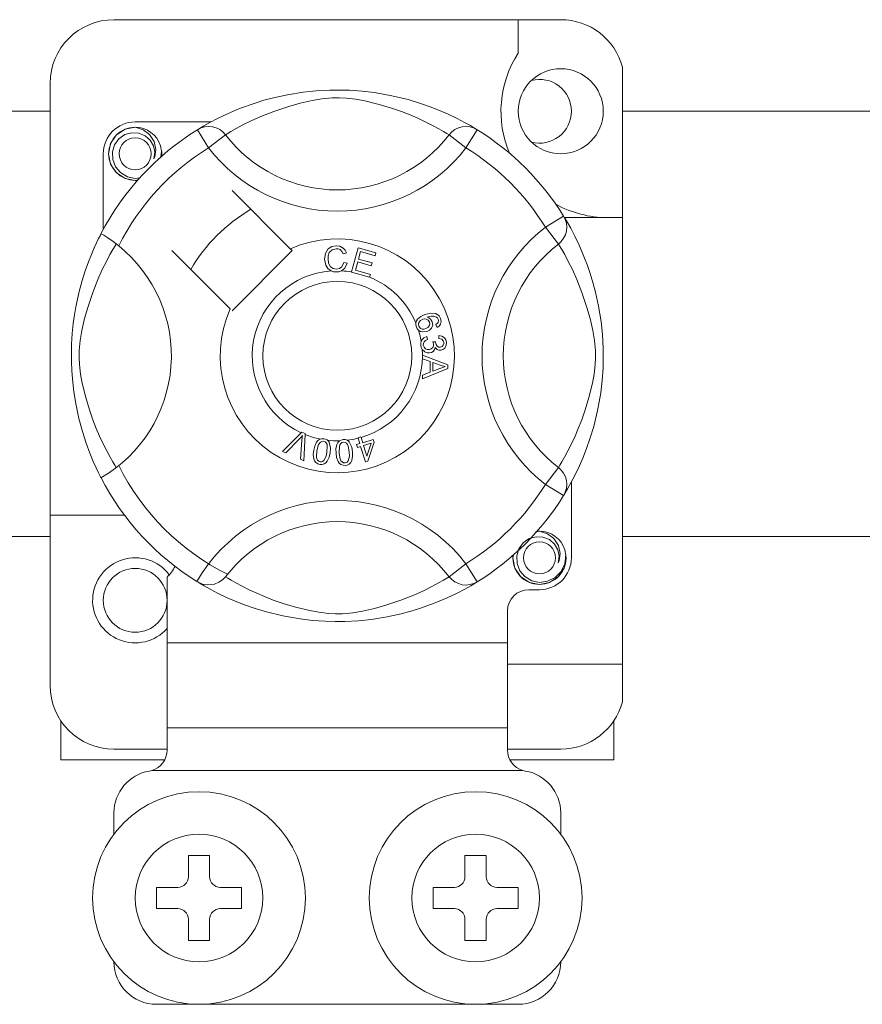
# Model space of a CAD drawing. Units: millimetres. Extents: x 1037 to 1680, y -267 to 66.
# Drawn here: x 1490 to 1497, y -233 to -226 of the extents above; entities that cross this region are included whole.
import ezdxf

# ---------------------------------------------------------------- set-up
doc = ezdxf.new("R2010")
doc.units = ezdxf.units.MM
doc.layers.add('DIBUJO_INTERIOR', color=4, linetype='Continuous')

# ---------------------------------------------------------------- blocks, each defined once
blk = doc.blocks.new('ALZADO 5T')
at = {"layer": 'DIBUJO_INTERIOR', "color": 7, "lineweight": 5}
for p, q in [((24.8454, 16.0786), (21.4828, 16.0786)), ((24.5251, 16.0786), (24.5251, 15.8259)), ((25.3097, 15.7212), (25.3097, 14.5884)), ((21.0024, 15.5982), (21.0024, 12.3467)), ((22.6845, 15.4908), (22.7896, 15.5138)), ((22.7896, 15.5138), (22.9069, 15.5325)), ((22.9069, 15.5325), (23.0037, 15.5427)), ((23.0037, 15.5427), (23.1084, 15.5484)), ((23.1084, 15.5484), (23.1812, 15.5491)), ((23.1812, 15.5491), (23.2551, 15.5471)), ((23.2551, 15.5471), (23.3503, 15.5404)), ((23.3503, 15.5404), (23.4428, 15.5296)), ((23.4428, 15.5296), (23.5752, 15.5064)), ((23.5752, 15.5064), (23.6966, 15.477)), ((22.4279, 15.4088), (22.545, 15.451)), ((22.545, 15.451), (22.612, 15.4715)), ((22.612, 15.4715), (22.6845, 15.4908)), ((22.7995, 15.426), (22.6863, 15.3883)), ((22.8834, 15.4495), (22.7995, 15.426)), ((22.9747, 15.4703), (22.8834, 15.4495)), ((23.0482, 15.4828), (22.9747, 15.4703)), ((23.124, 15.4901), (23.0482, 15.4828)), ((23.178, 15.491), (23.124, 15.4901)), ((23.2298, 15.4883), (23.178, 15.491)), ((23.3034, 15.4793), (23.2298, 15.4883)), ((23.37, 15.4669), (23.3034, 15.4793)), ((23.4777, 15.4407), (23.37, 15.4669)), ((23.5717, 15.4125), (23.4777, 15.4407)), ((23.6966, 15.477), (23.7832, 15.451)), ((23.7832, 15.451), (23.862, 15.4235)), ((23.862, 15.4235), (23.934, 15.3951)), ((18.7405, 15.3902), (21.0024, 15.3902)), ((22.2622, 15.3344), (22.3368, 15.3702)), ((22.3368, 15.3702), (22.4279, 15.4088)), ((22.5884, 15.3496), (22.5147, 15.3165)), ((22.6863, 15.3883), (22.5884, 15.3496)), ((23.6459, 15.3868), (23.5717, 15.4125)), ((23.7121, 15.3611), (23.6459, 15.3868)), ((23.7702, 15.3364), (23.7121, 15.3611)), ((23.934, 15.3951), (23.9979, 15.3672)), ((23.9979, 15.3672), (24.0658, 15.3345)), ((25.3097, 15.3902), (27.5716, 15.3902)), ((22.2137, 15.3089), (21.6429, 15.3089)), ((22.1276, 15.2599), (22.1604, 15.2793)), ((22.1604, 15.2793), (22.2041, 15.3039)), ((22.2041, 15.3039), (22.2622, 15.3344)), ((22.4529, 15.2858), (22.4023, 15.2585)), ((22.5147, 15.3165), (22.4529, 15.2858)), ((23.8213, 15.3127), (23.7702, 15.3364)), ((23.8807, 15.2829), (23.8213, 15.3127)), ((23.928, 15.2573), (23.8807, 15.2829)), ((24.0658, 15.3345), (24.1214, 15.3053)), ((24.1214, 15.3053), (24.1651, 15.2808)), ((24.1651, 15.2808), (24.1959, 15.2626)), ((21.4583, 15.1461), (21.5007, 15.2096)), ((21.5007, 15.2096), (21.5668, 15.2539)), ((21.5657, 15.2129), (21.5206, 15.1814)), ((21.6171, 15.2275), (21.5657, 15.2129)), ((21.5668, 15.2539), (21.6429, 15.2689)), ((21.6136, 15.2631), (21.6163, 15.2643)), ((21.6163, 15.2643), (21.6316, 15.2674)), ((21.6692, 15.2248), (21.6171, 15.2275)), ((21.6316, 15.2674), (21.6393, 15.2685)), ((21.6393, 15.2685), (21.6412, 15.2687)), ((21.6412, 15.2687), (21.6422, 15.2688)), ((21.6422, 15.2688), (21.6426, 15.2689)), ((21.6426, 15.2689), (21.6429, 15.2689)), ((21.6429, 15.2689), (21.6429, 15.2689)), ((21.6429, 15.2689), (21.7021, 15.2502)), ((21.6429, 15.2689), (21.6429, 15.2689)), ((21.6429, 15.2689), (21.6429, 15.2689)), ((21.6429, 15.2689), (21.6429, 15.2689)), ((21.7175, 15.2052), (21.6692, 15.2248)), ((21.7021, 15.2502), (21.7516, 15.2129)), ((21.756, 15.1715), (21.7175, 15.2052)), ((21.7516, 15.2129), (21.7856, 15.1612)), ((22.1116, 15.2501), (22.1379, 15.2632)), ((22.1116, 15.2501), (22.1958, 15.1139)), ((22.134, 15.2643), (22.1294, 15.2618)), ((22.1379, 15.2632), (22.1661, 15.2712)), ((22.1661, 15.2712), (22.1954, 15.274)), ((22.1954, 15.274), (22.2246, 15.2713)), ((22.3227, 15.2114), (22.1958, 15.1139)), ((22.2246, 15.2713), (22.2529, 15.2634)), ((22.2529, 15.2634), (22.2792, 15.2505)), ((22.2792, 15.2505), (22.3028, 15.2329)), ((22.3028, 15.2329), (22.3227, 15.2114)), ((22.3362, 15.2197), (22.3227, 15.2114)), ((22.3639, 15.2364), (22.3362, 15.2197)), ((22.4023, 15.2585), (22.3639, 15.2364)), ((23.9634, 15.2369), (23.928, 15.2573)), ((23.988, 15.2221), (23.9634, 15.2369)), ((24.0054, 15.2114), (23.988, 15.2221)), ((24.0254, 15.2329), (24.0054, 15.2114)), ((24.0054, 15.2114), (24.1323, 15.1139)), ((24.0489, 15.2505), (24.0254, 15.2329)), ((24.0753, 15.2634), (24.0489, 15.2505)), ((24.1035, 15.2713), (24.0753, 15.2634)), ((24.1328, 15.274), (24.1035, 15.2713)), ((24.2165, 15.2501), (24.1323, 15.1139)), ((24.162, 15.2712), (24.1328, 15.274)), ((24.1902, 15.2632), (24.162, 15.2712)), ((24.2165, 15.2501), (24.1902, 15.2632)), ((24.1959, 15.2626), (24.2165, 15.2501)), ((24.2165, 15.2501), (24.2165, 15.2501)), ((21.4427, 15.0688), (21.4583, 15.1461)), ((21.4884, 15.1368), (21.472, 15.0834)), ((21.5206, 15.1814), (21.4884, 15.1368)), ((21.7806, 15.1288), (21.756, 15.1715)), ((21.79, 15.0804), (21.7806, 15.1288)), ((21.7856, 15.1612), (21.7988, 15.1005)), ((21.8404, 15.0877), (21.8338, 15.1288)), ((21.4027, 15.0688), (21.4027, 14.4983)), ((21.4583, 14.9914), (21.4427, 15.0688)), ((21.472, 15.0834), (21.474, 15.0256)), ((21.7827, 15.0316), (21.79, 15.0804)), ((21.7988, 15.1005), (21.79, 15.0485)), ((21.8355, 15.0446), (21.8404, 15.0877)), ((21.8431, 15.0688), (21.8388, 15.0475)), ((21.8431, 15.0688), (21.8388, 15.0475)), ((21.84, 15.084), (21.8431, 15.0688)), ((21.84, 15.084), (21.8431, 15.0688)), ((21.5007, 14.9279), (21.4583, 14.9914)), ((21.474, 15.0256), (21.495, 14.9717)), ((21.79, 15.0485), (21.7827, 15.0316)), ((21.495, 14.9717), (21.5325, 14.9272)), ((21.5668, 14.8836), (21.5007, 14.9279)), ((21.5325, 14.9272), (21.5845, 14.896)), ((21.6429, 14.8686), (21.5668, 14.8836)), ((21.5845, 14.896), (21.644, 14.8838)), ((21.6641, 14.8728), (21.6429, 14.8686)), ((21.644, 14.8838), (21.6777, 14.8881)), ((22.8104, 14.3541), (22.3715, 14.7931)), ((24.8666, 14.6), (24.7304, 14.5158)), ((24.8666, 14.6), (24.8796, 14.5738)), ((24.8724, 14.5884), (25.3097, 14.5884)), ((24.8764, 14.584), (24.8958, 14.5513)), ((24.8808, 14.5777), (24.8783, 14.5823)), ((24.8796, 14.5738), (24.8877, 14.5455)), ((24.8877, 14.5455), (24.8905, 14.5163)), ((24.8958, 14.5513), (24.9204, 14.5076)), ((25.3097, 11.2258), (25.3097, 14.5884)), ((21.3782, 14.4514), (21.3854, 14.4655)), ((21.3894, 14.4646), (21.3854, 14.4655)), ((21.3854, 14.4655), (21.3854, 14.4655)), ((21.407, 14.4549), (21.3894, 14.4646)), ((24.8278, 14.389), (24.7304, 14.5158)), ((24.8799, 14.4588), (24.8669, 14.4324)), ((24.8878, 14.4871), (24.8799, 14.4588)), ((24.8905, 14.5163), (24.8878, 14.4871)), ((24.9204, 14.5076), (24.9509, 14.4494)), ((21.3346, 14.3594), (21.3526, 14.3989)), ((21.3526, 14.3989), (21.3674, 14.4297)), ((21.3674, 14.4297), (21.3782, 14.4514)), ((21.437, 14.4354), (21.407, 14.4549)), ((21.4761, 14.4076), (21.437, 14.4354)), ((21.5188, 14.3746), (21.4761, 14.4076)), ((21.4919, 14.3755), (21.5003, 14.389)), ((24.8494, 14.4089), (24.8278, 14.389)), ((24.8362, 14.3755), (24.8278, 14.389)), ((24.8669, 14.4324), (24.8494, 14.4089)), ((24.9509, 14.4494), (24.9867, 14.3748)), ((21.2913, 14.2539), (21.3139, 14.3112)), ((21.3139, 14.3112), (21.3346, 14.3594)), ((21.4532, 14.3094), (21.4753, 14.3478)), ((21.4753, 14.3478), (21.4919, 14.3755)), ((21.9186, 14.3402), (22.3575, 13.9012)), ((22.3715, 13.8873), (22.8244, 14.3402)), ((22.8244, 14.3402), (22.8104, 14.3541)), ((23.0684, 14.2763), (23.0739, 14.3175)), ((23.0739, 14.3175), (23.0958, 14.3526)), ((23.0958, 14.3526), (23.1236, 14.3696)), ((23.1039, 14.3248), (23.0963, 14.3015)), ((23.1256, 14.3467), (23.1039, 14.3248)), ((23.1236, 14.3696), (23.1557, 14.3758)), ((23.1557, 14.3542), (23.1256, 14.3467)), ((23.1557, 14.3758), (23.1837, 14.3724)), ((23.1711, 14.3529), (23.1557, 14.3542)), ((23.1853, 14.3472), (23.1711, 14.3529)), ((23.1837, 14.3724), (23.2085, 14.3592)), ((23.1992, 14.3335), (23.1853, 14.3472)), ((23.2077, 14.3159), (23.1992, 14.3335)), ((23.2324, 14.3224), (23.2077, 14.3159)), ((23.2085, 14.3592), (23.2231, 14.3425)), ((23.2231, 14.3425), (23.2324, 14.3224)), ((23.2706, 14.1792), (23.3211, 14.3601)), ((23.3211, 14.3601), (23.4537, 14.3231)), ((23.3393, 14.3317), (23.3236, 14.2755)), ((23.4476, 14.3014), (23.3393, 14.3317)), ((23.4537, 14.3231), (23.4476, 14.3014)), ((24.8529, 14.3478), (24.8362, 14.3755)), ((24.8749, 14.3094), (24.8529, 14.3478)), ((24.9867, 14.3748), (25.0253, 14.2837)), ((21.2677, 14.1879), (21.2913, 14.2539)), ((21.3952, 14.197), (21.4259, 14.2588)), ((21.4259, 14.2588), (21.4532, 14.3094)), ((23.0779, 14.2302), (23.0684, 14.2763)), ((23.0963, 14.3015), (23.0944, 14.2771)), ((23.0944, 14.2771), (23.0989, 14.2459)), ((23.0989, 14.2459), (23.1133, 14.2181)), ((23.1982, 14.2182), (23.2125, 14.2504)), ((23.2125, 14.2504), (23.2378, 14.2447)), ((23.2378, 14.2447), (23.2212, 14.2075)), ((23.3176, 14.254), (23.3002, 14.1915)), ((23.4191, 14.2257), (23.3176, 14.254)), ((23.3236, 14.2755), (23.4251, 14.2472)), ((23.4251, 14.2472), (23.4191, 14.2257)), ((24.9022, 14.2588), (24.8749, 14.3094)), ((24.9329, 14.197), (24.9022, 14.2588)), ((25.0253, 14.2837), (25.0465, 14.2277)), ((21.2444, 14.1142), (21.2677, 14.1879)), ((21.362, 14.1232), (21.3952, 14.197)), ((23.0932, 14.2044), (23.0779, 14.2302)), ((23.117, 14.1864), (23.0932, 14.2044)), ((23.1133, 14.2181), (23.1338, 14.2045)), ((23.1348, 14.1807), (23.117, 14.1864)), ((23.1338, 14.2045), (23.1581, 14.2004)), ((23.1607, 14.1788), (23.1348, 14.1807)), ((23.1581, 14.2004), (23.1801, 14.205)), ((23.1766, 14.1806), (23.1607, 14.1788)), ((23.1965, 14.1873), (23.1766, 14.1806)), ((23.1801, 14.205), (23.1982, 14.2182)), ((23.2212, 14.2075), (23.1965, 14.1873)), ((23.2699, 14.1767), (23.2706, 14.1792)), ((23.4067, 14.1385), (23.2699, 14.1767)), ((23.3002, 14.1915), (23.4127, 14.1601)), ((24.9661, 14.1232), (24.9329, 14.197)), ((25.0465, 14.2277), (25.0675, 14.1666)), ((25.0675, 14.1666), (25.088, 14.0997)), ((21.222, 14.0319), (21.2444, 14.1142)), ((21.3234, 14.0253), (21.362, 14.1232)), ((23.4072, 14.1402), (23.4067, 14.1385)), ((23.4127, 14.1601), (23.4072, 14.1402)), ((25.0048, 14.0253), (24.9661, 14.1232)), ((25.088, 14.0997), (25.1073, 14.0271)), ((21.197, 13.9173), (21.222, 14.0319)), ((21.2856, 13.9122), (21.3234, 14.0253)), ((25.0425, 13.9122), (25.0048, 14.0253)), ((25.1073, 14.0271), (25.1303, 13.9221)), ((21.1864, 13.8556), (21.197, 13.9173)), ((21.2622, 13.8282), (21.2856, 13.9122)), ((23.8226, 13.8574), (23.8682, 13.869)), ((23.8682, 13.869), (23.9048, 13.866)), ((23.9048, 13.866), (23.9298, 13.8493)), ((25.0659, 13.8282), (25.0425, 13.9122)), ((25.1303, 13.9221), (25.149, 13.8048)), ((21.1773, 13.7902), (21.1864, 13.8556)), ((21.2413, 13.737), (21.2622, 13.8282)), ((23.7551, 13.7804), (23.7553, 13.794)), ((23.7553, 13.794), (23.7555, 13.7954)), ((23.7555, 13.7954), (23.7601, 13.8107)), ((23.7601, 13.8107), (23.7685, 13.8242)), ((23.7685, 13.8242), (23.7935, 13.8441)), ((23.7785, 13.7993), (23.7748, 13.7852)), ((23.7902, 13.8136), (23.7785, 13.7993)), ((23.8063, 13.8229), (23.7902, 13.8136)), ((23.7935, 13.8441), (23.8226, 13.8574)), ((23.8196, 13.8259), (23.8063, 13.8229)), ((23.8332, 13.8246), (23.8196, 13.8259)), ((23.8484, 13.8161), (23.8332, 13.8246)), ((23.8706, 13.8471), (23.8391, 13.8388)), ((23.8391, 13.8388), (23.8535, 13.8336)), ((23.8579, 13.8016), (23.8484, 13.8161)), ((23.8535, 13.8336), (23.8658, 13.8244)), ((23.8602, 13.788), (23.8579, 13.8016)), ((23.8658, 13.8244), (23.8788, 13.8043)), ((23.8913, 13.8469), (23.8706, 13.8471)), ((23.8788, 13.8043), (23.8818, 13.7787)), ((23.9106, 13.8396), (23.8913, 13.8469)), ((23.9174, 13.8335), (23.9106, 13.8396)), ((23.9159, 13.7905), (23.9219, 13.7981)), ((23.9232, 13.8234), (23.9174, 13.8335)), ((23.9219, 13.7981), (23.9253, 13.8121)), ((23.9253, 13.8121), (23.9232, 13.8234)), ((23.9298, 13.8493), (23.9416, 13.8287)), ((23.9457, 13.807), (23.9406, 13.7856)), ((23.9416, 13.8287), (23.9457, 13.807)), ((25.0868, 13.737), (25.0659, 13.8282)), ((25.149, 13.8048), (25.1592, 13.708)), ((21.1695, 13.7148), (21.1773, 13.7902)), ((21.2289, 13.6635), (21.2413, 13.737)), ((23.759, 13.7638), (23.7551, 13.7804)), ((23.7658, 13.7504), (23.759, 13.7638)), ((23.775, 13.7398), (23.7658, 13.7504)), ((23.7748, 13.7852), (23.7769, 13.7708)), ((23.7877, 13.7314), (23.775, 13.7398)), ((23.7769, 13.7708), (23.7872, 13.7565)), ((23.7872, 13.7565), (23.8033, 13.7492)), ((23.8022, 13.7269), (23.7877, 13.7314)), ((23.8404, 13.7305), (23.8022, 13.7269)), ((23.8033, 13.7492), (23.8173, 13.7488)), ((23.8173, 13.7488), (23.8309, 13.7523)), ((23.8309, 13.7523), (23.8463, 13.7608)), ((23.8584, 13.7399), (23.8404, 13.7305)), ((23.8463, 13.7608), (23.8571, 13.7745)), ((23.8571, 13.7745), (23.8602, 13.788)), ((23.8726, 13.7546), (23.8584, 13.7399)), ((23.8818, 13.7787), (23.8726, 13.7546)), ((23.9062, 13.783), (23.9159, 13.7905)), ((23.9159, 13.7618), (23.9062, 13.783)), ((23.9302, 13.7717), (23.9159, 13.7618)), ((23.9406, 13.7856), (23.9302, 13.7717)), ((25.0993, 13.6635), (25.0868, 13.737)), ((21.1645, 13.6362), (21.1695, 13.7148)), ((21.2216, 13.5877), (21.2289, 13.6635)), ((23.7916, 13.6435), (23.7951, 13.6574)), ((23.7917, 13.6264), (23.7916, 13.6435)), ((23.7951, 13.6574), (23.8031, 13.6714)), ((23.8031, 13.6714), (23.8146, 13.6826)), ((23.8167, 13.6527), (23.8115, 13.6412)), ((23.8146, 13.6826), (23.8378, 13.6926)), ((23.8288, 13.6634), (23.8167, 13.6527)), ((23.8436, 13.6699), (23.8288, 13.6634)), ((23.8378, 13.6926), (23.8436, 13.6699)), ((23.8827, 13.6516), (23.9033, 13.6515)), ((23.8851, 13.6447), (23.8827, 13.6516)), ((23.8871, 13.6356), (23.8851, 13.6447)), ((23.9033, 13.6515), (23.9033, 13.6493)), ((23.9033, 13.6493), (23.9035, 13.6477)), ((23.9035, 13.6477), (23.9077, 13.6325)), ((23.9274, 13.6773), (23.9288, 13.701)), ((23.95, 13.6717), (23.9274, 13.6773)), ((23.9288, 13.701), (23.9513, 13.6961)), ((23.9607, 13.6613), (23.95, 13.6717)), ((23.9513, 13.6961), (23.9702, 13.6829)), ((23.9654, 13.6472), (23.9607, 13.6613)), ((23.9652, 13.6367), (23.9654, 13.6472)), ((23.9702, 13.6829), (23.9799, 13.6676)), ((23.9799, 13.6676), (23.9844, 13.65)), ((23.9844, 13.65), (23.983, 13.627)), ((25.1066, 13.5877), (25.0993, 13.6635)), ((25.1592, 13.708), (25.1648, 13.6032)), ((21.1626, 13.5684), (21.1645, 13.6362)), ((21.2207, 13.5336), (21.2216, 13.5877)), ((23.7956, 13.6093), (23.7917, 13.6264)), ((23.8028, 13.5954), (23.7956, 13.6093)), ((23.8235, 13.5765), (23.8028, 13.5954)), ((23.8115, 13.6412), (23.8109, 13.6286)), ((23.8109, 13.6286), (23.8164, 13.6122)), ((23.8164, 13.6122), (23.8286, 13.6)), ((23.8403, 13.5703), (23.8235, 13.5765)), ((23.8286, 13.6), (23.8412, 13.5948)), ((23.8582, 13.5698), (23.8403, 13.5703)), ((23.8412, 13.5948), (23.8548, 13.5943)), ((23.8548, 13.5943), (23.8703, 13.5993)), ((23.8719, 13.5729), (23.8582, 13.5698)), ((23.8703, 13.5993), (23.882, 13.6108)), ((23.8842, 13.5797), (23.8719, 13.5729)), ((23.882, 13.6108), (23.8868, 13.6227)), ((23.8956, 13.5934), (23.8842, 13.5797)), ((23.8868, 13.6227), (23.8871, 13.6356)), ((23.9005, 13.6105), (23.8956, 13.5934)), ((23.9153, 13.5949), (23.9005, 13.6105)), ((23.9077, 13.6325), (23.9165, 13.6196)), ((23.9281, 13.5897), (23.9153, 13.5949)), ((23.9165, 13.6196), (23.9272, 13.6136)), ((23.9272, 13.6136), (23.9395, 13.6129)), ((23.9418, 13.589), (23.9281, 13.5897)), ((23.9395, 13.6129), (23.9522, 13.6172)), ((23.9591, 13.5946), (23.9418, 13.589)), ((23.9522, 13.6172), (23.9615, 13.6268)), ((23.973, 13.6062), (23.9591, 13.5946)), ((23.9615, 13.6268), (23.9652, 13.6367)), ((23.983, 13.627), (23.973, 13.6062)), ((25.1075, 13.5336), (25.1066, 13.5877)), ((25.1648, 13.6032), (25.1655, 13.5305)), ((21.163, 13.5022), (21.1626, 13.5684)), ((21.1656, 13.4363), (21.163, 13.5022)), ((21.2233, 13.4819), (21.2207, 13.5336)), ((23.8045, 13.552), (23.9951, 13.4792)), ((23.8045, 13.5515), (23.8045, 13.552)), ((23.8046, 13.5456), (23.8045, 13.5515)), ((23.8046, 13.5252), (23.8046, 13.5456)), ((23.8623, 13.5044), (23.8046, 13.5252)), ((23.8625, 13.4248), (23.8623, 13.5044)), ((23.8828, 13.4972), (23.883, 13.4326)), ((23.9387, 13.4763), (23.8828, 13.4972)), ((25.1048, 13.4819), (25.1075, 13.5336)), ((25.1655, 13.5305), (25.1635, 13.4566)), ((21.17, 13.3748), (21.1656, 13.4363)), ((21.2324, 13.4083), (21.2233, 13.4819)), ((23.8048, 13.4024), (23.8625, 13.4248)), ((23.9952, 13.452), (23.8049, 13.3738)), ((23.883, 13.4326), (23.9356, 13.4526)), ((23.9356, 13.4526), (23.9576, 13.4605)), ((23.9546, 13.4712), (23.9387, 13.4763)), ((23.9751, 13.4661), (23.9546, 13.4712)), ((23.9576, 13.4605), (23.9751, 13.4661)), ((23.9951, 13.4792), (23.9952, 13.452)), ((25.0958, 13.4083), (25.1048, 13.4819)), ((25.1635, 13.4566), (25.1569, 13.3614)), ((21.181, 13.276), (21.17, 13.3748)), ((21.2447, 13.3417), (21.2324, 13.4083)), ((23.8049, 13.3738), (23.8048, 13.4024)), ((25.0834, 13.3417), (25.0958, 13.4083)), ((25.1569, 13.3614), (25.1461, 13.2688)), ((21.1952, 13.1874), (21.181, 13.276)), ((21.2709, 13.234), (21.2447, 13.3417)), ((25.0572, 13.234), (25.0834, 13.3417)), ((21.2991, 13.14), (21.2709, 13.234)), ((25.029, 13.14), (25.0572, 13.234)), ((25.1354, 13.2011), (25.1229, 13.1365)), ((25.1461, 13.2688), (25.1354, 13.2011)), ((21.219, 13.0755), (21.1952, 13.1874)), ((21.3249, 13.0658), (21.2991, 13.14)), ((25.0033, 13.0658), (25.029, 13.14)), ((25.1229, 13.1365), (25.0935, 13.0151)), ((21.2452, 12.9782), (21.219, 13.0755)), ((21.3505, 12.9996), (21.3249, 13.0658)), ((24.9776, 12.9996), (25.0033, 13.0658)), ((21.2742, 12.8885), (21.2452, 12.9782)), ((21.3753, 12.9415), (21.3505, 12.9996)), ((24.9528, 12.9415), (24.9776, 12.9996)), ((25.0935, 13.0151), (25.0675, 12.9285)), ((21.3989, 12.8904), (21.3753, 12.9415)), ((22.7525, 12.8273), (22.893, 12.9673)), ((22.8789, 12.923), (22.7761, 12.8169)), ((22.8888, 12.9335), (22.8789, 12.923)), ((22.8872, 12.7681), (22.8975, 12.9148)), ((22.9009, 12.9474), (22.8888, 12.9335)), ((22.893, 12.9673), (22.8975, 12.9718)), ((22.8975, 12.9718), (22.9212, 12.9614)), ((22.8975, 12.9148), (22.8991, 12.9331)), ((22.8991, 12.9331), (22.9009, 12.9474)), ((22.9209, 12.955), (22.9122, 12.7571)), ((22.9212, 12.9614), (22.9209, 12.955)), ((23.0075, 12.8978), (23.0181, 12.9101)), ((23.0181, 12.9101), (23.0317, 12.9192)), ((23.0317, 12.9192), (23.0344, 12.9204)), ((23.0344, 12.9204), (23.0472, 12.9233)), ((23.0486, 12.9032), (23.0377, 12.898)), ((23.0472, 12.9233), (23.0612, 12.9231)), ((23.0606, 12.9037), (23.0486, 12.9032)), ((23.0719, 12.8994), (23.0606, 12.9037)), ((23.0612, 12.9231), (23.0637, 12.9227)), ((23.0637, 12.9227), (23.0757, 12.9196)), ((23.0757, 12.9196), (23.0865, 12.9144)), ((23.0865, 12.9144), (23.0908, 12.9113)), ((23.0908, 12.9113), (23.0986, 12.9034)), ((23.0986, 12.9034), (23.1034, 12.8961)), ((23.168, 12.8938), (23.1791, 12.9057)), ((23.1791, 12.9057), (23.1815, 12.9073)), ((23.1815, 12.9073), (23.1933, 12.9132)), ((23.1933, 12.9132), (23.2071, 12.9161)), ((23.2071, 12.9161), (23.2095, 12.9163)), ((23.2095, 12.9163), (23.2219, 12.9161)), ((23.2219, 12.9161), (23.2335, 12.9135)), ((23.2335, 12.9135), (23.2384, 12.9114)), ((23.2384, 12.9114), (23.2478, 12.9056)), ((23.2478, 12.9056), (23.2542, 12.8996)), ((23.3194, 12.9296), (23.3417, 12.9365)), ((23.3204, 12.9265), (23.3194, 12.9296)), ((23.333, 12.8861), (23.3204, 12.9265)), ((23.3417, 12.9365), (23.3429, 12.9326)), ((23.3429, 12.9326), (23.3553, 12.893)), ((23.3553, 12.893), (23.4341, 12.9176)), ((23.4341, 12.9176), (23.4404, 12.8972)), ((24.9292, 12.8904), (24.9528, 12.9415)), ((25.0675, 12.9285), (25.04, 12.8497)), ((21.3022, 12.8131), (21.2742, 12.8885)), ((21.4287, 12.831), (21.3989, 12.8904)), ((21.4544, 12.7837), (21.4287, 12.831)), ((22.9833, 12.8038), (22.9866, 12.8363)), ((22.9866, 12.8363), (22.9938, 12.8682)), ((22.9938, 12.8682), (23.0075, 12.8978)), ((23.0104, 12.8325), (23.0074, 12.7841)), ((23.0228, 12.8792), (23.0104, 12.8325)), ((23.0377, 12.898), (23.0228, 12.8792)), ((23.0806, 12.8911), (23.0719, 12.8994)), ((23.0864, 12.8805), (23.0806, 12.8911)), ((23.0858, 12.8203), (23.0888, 12.8686)), ((23.0888, 12.8686), (23.0864, 12.8805)), ((23.1034, 12.8961), (23.1128, 12.852)), ((23.1128, 12.852), (23.1097, 12.8164)), ((23.154, 12.8475), (23.1605, 12.8793)), ((23.1542, 12.8148), (23.154, 12.8475)), ((23.1605, 12.8793), (23.168, 12.8938)), ((23.1796, 12.8648), (23.1783, 12.8165)), ((23.1831, 12.8764), (23.1796, 12.8648)), ((23.1898, 12.8865), (23.1831, 12.8764)), ((23.1992, 12.894), (23.1898, 12.8865)), ((23.2109, 12.8971), (23.1992, 12.894)), ((23.2228, 12.8956), (23.2109, 12.8971)), ((23.2332, 12.8895), (23.2228, 12.8956)), ((23.2412, 12.8804), (23.2332, 12.8895)), ((23.2463, 12.8695), (23.2412, 12.8804)), ((23.2544, 12.8218), (23.2463, 12.8695)), ((23.2542, 12.8996), (23.2733, 12.8589)), ((23.2733, 12.8589), (23.2784, 12.8235)), ((23.3084, 12.8785), (23.333, 12.8861)), ((23.3148, 12.858), (23.3084, 12.8785)), ((23.3394, 12.8657), (23.3148, 12.858)), ((23.3761, 12.748), (23.3394, 12.8657)), ((23.4185, 12.8904), (23.3617, 12.8726)), ((23.3617, 12.8726), (23.3871, 12.7907)), ((23.3871, 12.7907), (23.4185, 12.8904)), ((23.4404, 12.8972), (23.3943, 12.7536)), ((24.8738, 12.7837), (24.8994, 12.831)), ((24.8994, 12.831), (24.9292, 12.8904)), ((25.04, 12.8497), (25.0116, 12.7777)), ((21.3274, 12.7522), (21.3022, 12.8131)), ((21.4747, 12.7483), (21.4544, 12.7837)), ((22.7761, 12.8169), (22.7525, 12.8273)), ((22.9122, 12.7571), (22.8872, 12.7681)), ((22.9871, 12.7715), (22.9833, 12.8038)), ((22.9932, 12.7563), (22.9871, 12.7715)), ((23.0032, 12.7435), (22.9932, 12.7563)), ((23.0074, 12.7841), (23.0099, 12.7722)), ((23.0099, 12.7722), (23.0157, 12.7616)), ((23.0157, 12.7616), (23.0246, 12.7533)), ((23.0526, 12.7509), (23.0636, 12.7585)), ((23.0636, 12.7585), (23.0797, 12.7917)), ((23.0888, 12.7549), (23.0781, 12.7425)), ((23.0797, 12.7917), (23.0858, 12.8203)), ((23.1024, 12.7845), (23.0888, 12.7549)), ((23.1097, 12.8164), (23.1024, 12.7845)), ((23.1584, 12.7824), (23.1542, 12.8148)), ((23.1695, 12.7518), (23.1584, 12.7824)), ((23.1783, 12.8165), (23.1863, 12.7687)), ((23.1863, 12.7687), (23.1914, 12.7577)), ((23.1914, 12.7577), (23.1995, 12.7487)), ((23.2379, 12.7468), (23.2468, 12.7567)), ((23.2468, 12.7567), (23.255, 12.7926)), ((23.255, 12.7926), (23.2544, 12.8218)), ((23.2721, 12.759), (23.2646, 12.7445)), ((23.2787, 12.7909), (23.2721, 12.759)), ((23.2784, 12.8235), (23.2787, 12.7909)), ((23.3943, 12.7536), (23.3761, 12.748)), ((24.8534, 12.7483), (24.8738, 12.7837)), ((25.0116, 12.7777), (24.9837, 12.7138)), ((21.349, 12.7039), (21.3274, 12.7522)), ((21.3669, 12.6664), (21.349, 12.7039)), ((21.4896, 12.7236), (21.4747, 12.7483)), ((21.5003, 12.7062), (21.4896, 12.7236)), ((23.0168, 12.7346), (23.0032, 12.7435)), ((23.0325, 12.73), (23.0168, 12.7346)), ((23.0246, 12.7533), (23.0359, 12.7491)), ((23.0488, 12.7293), (23.0325, 12.73)), ((23.0359, 12.7491), (23.0444, 12.7488)), ((23.0444, 12.7488), (23.0526, 12.7509)), ((23.0646, 12.7335), (23.0488, 12.7293)), ((23.0781, 12.7425), (23.0646, 12.7335)), ((23.1788, 12.7385), (23.1695, 12.7518)), ((23.1915, 12.7283), (23.1788, 12.7385)), ((23.2068, 12.7227), (23.1915, 12.7283)), ((23.1995, 12.7487), (23.21, 12.7427)), ((23.2231, 12.7219), (23.2068, 12.7227)), ((23.21, 12.7427), (23.222, 12.7413)), ((23.222, 12.7413), (23.2379, 12.7468)), ((23.2391, 12.7249), (23.2231, 12.7219)), ((23.2535, 12.7326), (23.2391, 12.7249)), ((23.2646, 12.7445), (23.2535, 12.7326)), ((24.8278, 12.7062), (24.7304, 12.5793)), ((24.8278, 12.7062), (24.8386, 12.7236)), ((24.8494, 12.6863), (24.8278, 12.7062)), ((24.8386, 12.7236), (24.8534, 12.7483)), ((24.8669, 12.6627), (24.8494, 12.6863)), ((24.9837, 12.7138), (24.951, 12.6459)), ((21.3793, 12.6417), (21.3669, 12.6664)), ((21.3855, 12.6296), (21.3793, 12.6417)), ((21.3855, 12.6294), (21.3855, 12.6296)), ((24.8799, 12.6364), (24.8669, 12.6627)), ((24.8878, 12.6081), (24.8799, 12.6364)), ((24.8905, 12.5789), (24.8878, 12.6081)), ((24.951, 12.6459), (24.9218, 12.5903)), ((24.8666, 12.4952), (24.7304, 12.5793)), ((24.8973, 12.5465), (24.8791, 12.5157)), ((24.8796, 12.5214), (24.8877, 12.5496)), ((24.8877, 12.5496), (24.8905, 12.5789)), ((24.9218, 12.5903), (24.8973, 12.5465)), ((24.9254, 12.0264), (24.9254, 12.5971)), ((24.8666, 12.4952), (24.8796, 12.5214)), ((24.8703, 12.5013), (24.8666, 12.4952)), ((24.8791, 12.5157), (24.8711, 12.5025)), ((21.0024, 11.0657), (21.0024, 12.3467)), ((21.5628, 12.3467), (21.0024, 12.3467)), ((21.0024, 12.1857), (18.7405, 12.1857)), ((24.608, 12.1706), (24.5629, 12.1391)), ((24.6595, 12.1851), (24.608, 12.1706)), ((24.656, 12.2208), (24.6587, 12.222)), ((24.6587, 12.222), (24.6739, 12.2251)), ((24.7116, 12.1825), (24.6595, 12.1851)), ((24.6641, 12.2224), (24.6852, 12.2266)), ((24.6739, 12.2251), (24.6816, 12.2262)), ((24.6816, 12.2262), (24.6835, 12.2264)), ((24.6835, 12.2264), (24.6845, 12.2265)), ((24.6845, 12.2265), (24.685, 12.2266)), ((24.685, 12.2266), (24.6852, 12.2266)), ((24.6852, 12.2266), (24.7445, 12.2079)), ((24.6852, 12.2266), (24.6852, 12.2266)), ((24.6852, 12.2266), (24.6852, 12.2266)), ((24.6852, 12.2266), (24.6852, 12.2266)), ((24.6852, 12.2266), (24.6852, 12.2266)), ((24.7599, 12.1629), (24.7116, 12.1825)), ((24.7445, 12.2079), (24.7939, 12.1706)), ((24.7983, 12.1291), (24.7599, 12.1629)), ((24.7939, 12.1706), (24.8279, 12.1188)), ((27.5716, 12.1857), (25.3097, 12.1857)), ((24.5307, 12.0945), (24.5144, 12.0411)), ((24.5629, 12.1391), (24.5307, 12.0945)), ((24.823, 12.0865), (24.7983, 12.1291)), ((24.8323, 12.038), (24.823, 12.0865)), ((24.8279, 12.1188), (24.8411, 12.0581)), ((24.8828, 12.0454), (24.8762, 12.0865)), ((24.4851, 12.0264), (24.4894, 12.0477)), ((24.4851, 12.0264), (24.4894, 12.0477)), ((24.5006, 11.9491), (24.4851, 12.0264)), ((24.5006, 11.9491), (24.4851, 12.0264)), ((24.5144, 12.0411), (24.5163, 11.9833)), ((24.8251, 11.9893), (24.8323, 12.038)), ((24.8411, 12.0581), (24.8323, 12.0061)), ((24.8854, 12.0264), (24.8699, 11.9491)), ((24.8854, 12.0264), (24.8699, 11.9491)), ((24.8752, 11.9798), (24.8828, 12.0454)), ((24.8823, 12.0417), (24.8854, 12.0264)), ((24.8823, 12.0417), (24.8854, 12.0264)), ((24.0054, 11.8838), (24.1323, 11.9813)), ((24.2165, 11.8451), (24.1323, 11.9813)), ((24.5431, 11.8855), (24.5006, 11.9491)), ((24.5431, 11.8855), (24.5006, 11.9491)), ((24.5163, 11.9833), (24.5373, 11.9294)), ((24.8323, 12.0061), (24.8251, 11.9893)), ((24.8699, 11.9491), (24.8274, 11.8855)), ((24.8699, 11.9491), (24.8274, 11.8855)), ((24.848, 11.9225), (24.8752, 11.9798)), ((21.8831, 11.8808), (21.8831, 11.3859)), ((22.3223, 11.8833), (22.299, 11.8604)), ((22.3227, 11.8838), (22.3223, 11.8833)), ((22.3227, 11.8838), (22.3401, 11.8731)), ((22.3401, 11.8731), (22.3648, 11.8583)), ((23.9642, 11.8588), (23.992, 11.8755)), ((23.992, 11.8755), (24.0054, 11.8838)), ((24.0254, 11.8623), (24.0054, 11.8838)), ((24.5373, 11.9294), (24.5748, 11.8849)), ((24.6092, 11.8413), (24.5431, 11.8855)), ((24.6092, 11.8413), (24.5431, 11.8855)), ((24.5748, 11.8849), (24.6269, 11.8537)), ((24.7465, 11.8492), (24.8035, 11.8772)), ((24.8274, 11.8855), (24.7613, 11.8413)), ((24.8274, 11.8855), (24.7613, 11.8413)), ((24.8035, 11.8772), (24.848, 11.9225)), ((22.1113, 11.8453), (22.1068, 11.8481)), ((22.1495, 11.8282), (22.1113, 11.8453)), ((22.1322, 11.8325), (22.1133, 11.8441)), ((22.163, 11.8144), (22.1322, 11.8325)), ((22.188, 11.8219), (22.1495, 11.8282)), ((22.2068, 11.7898), (22.163, 11.8144)), ((22.2387, 11.8283), (22.188, 11.8219)), ((22.2624, 11.7607), (22.2068, 11.7898)), ((22.2716, 11.8419), (22.2387, 11.8283)), ((22.299, 11.8604), (22.2716, 11.8419)), ((22.3648, 11.8583), (22.4002, 11.8379)), ((22.4002, 11.8379), (22.4475, 11.8123)), ((22.4475, 11.8123), (22.5069, 11.7825)), ((23.8135, 11.7787), (23.8752, 11.8094)), ((23.8752, 11.8094), (23.9259, 11.8367)), ((23.9259, 11.8367), (23.9642, 11.8588)), ((24.0489, 11.8447), (24.0254, 11.8623)), ((24.0753, 11.8318), (24.0489, 11.8447)), ((24.124, 11.7913), (24.0659, 11.7607)), ((24.1035, 11.8238), (24.0753, 11.8318)), ((24.1328, 11.8212), (24.1035, 11.8238)), ((24.1678, 11.8159), (24.124, 11.7913)), ((24.162, 11.824), (24.1328, 11.8212)), ((24.1902, 11.832), (24.162, 11.824)), ((24.2008, 11.8355), (24.1678, 11.8159)), ((24.2165, 11.8451), (24.1902, 11.832)), ((24.2165, 11.8451), (24.2008, 11.8355)), ((24.6852, 11.8263), (24.6092, 11.8413)), ((24.6852, 11.8263), (24.6092, 11.8413)), ((24.6269, 11.8537), (24.6863, 11.8415)), ((24.7613, 11.8413), (24.6852, 11.8263)), ((24.7613, 11.8413), (24.6852, 11.8263)), ((24.6863, 11.8415), (24.7465, 11.8492)), ((22.3303, 11.728), (22.2624, 11.7607)), ((22.3942, 11.7), (22.3303, 11.728)), ((22.5069, 11.7825), (22.558, 11.7588)), ((22.558, 11.7588), (22.6161, 11.734)), ((22.6161, 11.734), (22.6823, 11.7084)), ((23.6418, 11.7069), (23.7397, 11.7456)), ((23.7397, 11.7456), (23.8135, 11.7787)), ((23.9913, 11.725), (23.9002, 11.6863)), ((24.0659, 11.7607), (23.9913, 11.725)), ((24.6052, 11.7862), (24.6852, 11.7862)), ((22.4661, 11.6717), (22.3942, 11.7)), ((22.545, 11.6442), (22.4661, 11.6717)), ((22.6316, 11.6182), (22.545, 11.6442)), ((22.6823, 11.7084), (22.7565, 11.6827)), ((22.7565, 11.6827), (22.8505, 11.6545)), ((22.8505, 11.6545), (22.9582, 11.6282)), ((23.3535, 11.6249), (23.4447, 11.6457)), ((23.4447, 11.6457), (23.5287, 11.6692)), ((23.5287, 11.6692), (23.6418, 11.7069)), ((23.7831, 11.6442), (23.7162, 11.6237)), ((23.9002, 11.6863), (23.7831, 11.6442)), ((22.7529, 11.5887), (22.6316, 11.6182)), ((22.8853, 11.5656), (22.7529, 11.5887)), ((22.9582, 11.6282), (23.0248, 11.6159)), ((23.0248, 11.6159), (23.0983, 11.6068)), ((23.0983, 11.6068), (23.1501, 11.6042)), ((23.1501, 11.6042), (23.2041, 11.6051)), ((23.2041, 11.6051), (23.2799, 11.6124)), ((23.2799, 11.6124), (23.3535, 11.6249)), ((23.5385, 11.5814), (23.4213, 11.5627)), ((23.6436, 11.6043), (23.5385, 11.5814)), ((23.7162, 11.6237), (23.6436, 11.6043)), ((24.4451, 11.6261), (24.4451, 11.3859)), ((22.9778, 11.5547), (22.8853, 11.5656)), ((23.073, 11.5481), (22.9778, 11.5547)), ((23.1469, 11.5461), (23.073, 11.5481)), ((23.2197, 11.5468), (23.1469, 11.5461)), ((23.3244, 11.5525), (23.2197, 11.5468)), ((23.4213, 11.5627), (23.3244, 11.5525)), ((24.4451, 11.3859), (21.8831, 11.3859)), ((21.8831, 11.3859), (21.8831, 10.7454)), ((24.4451, 11.3859), (24.4451, 10.7454)), ((24.4451, 11.2258), (25.3097, 11.2258)), ((25.3097, 10.9427), (25.3097, 11.2258)), ((21.0825, 10.5053), (21.0825, 10.8002)), ((25.2457, 10.5053), (25.2457, 10.8002)), ((24.4451, 10.7454), (21.8831, 10.7454)), ((21.8831, 10.7454), (21.8831, 10.5786)), ((24.4451, 10.7454), (24.4451, 10.5786)), ((21.8831, 10.5853), (21.4828, 10.5853)), ((24.8454, 10.5853), (24.4451, 10.5853)), ((21.0825, 10.5053), (21.863, 10.5053)), ((24.465, 10.5053), (25.2457, 10.5053)), ((24.5593, 10.4252), (21.7689, 10.4252)), ((21.4828, 10.1049), (21.4828, 9.9448)), ((24.8454, 9.9448), (24.8454, 10.1049)), ((22.2033, 9.7847), (22.0432, 9.7847)), ((22.0432, 9.7847), (22.0432, 9.6246)), ((22.2033, 9.6246), (22.2033, 9.7847)), ((24.1248, 9.7847), (24.1248, 9.6246)), ((24.2849, 9.7847), (24.1248, 9.7847)), ((24.2849, 9.6246), (24.2849, 9.7847)), ((21.9631, 9.5445), (21.803, 9.5445)), ((21.803, 9.5445), (21.803, 9.3844)), ((22.4435, 9.5445), (22.2834, 9.5445)), ((22.4435, 9.3844), (22.4435, 9.5445)), ((23.8846, 9.5445), (23.8846, 9.3844)), ((24.0447, 9.5445), (23.8846, 9.5445)), ((24.5251, 9.5445), (24.365, 9.5445)), ((24.5251, 9.3844), (24.5251, 9.5445)), ((21.803, 9.3844), (21.9631, 9.3844)), ((22.2834, 9.3844), (22.4435, 9.3844)), ((23.8846, 9.3844), (24.0447, 9.3844)), ((24.365, 9.3844), (24.5251, 9.3844)), ((22.0432, 9.3043), (22.0432, 9.1442)), ((22.2033, 9.1442), (22.2033, 9.3043)), ((24.1248, 9.3043), (24.1248, 9.1442)), ((24.2849, 9.1442), (24.2849, 9.3043)), ((22.0432, 9.1442), (22.2033, 9.1442)), ((24.1248, 9.1442), (24.2849, 9.1442)), ((24.5251, 8.6638), (21.803, 8.6638))]:
    blk.add_line(p, q, dxfattribs=at)
for centre, radius in [((24.8454, 15.389), 0.3202), ((21.6429, 15.0688), 0.1201), ((23.1641, 13.5476), 0.5604), ((24.6852, 12.0264), 0.1201), ((21.6429, 11.7062), 0.2402), ((22.1233, 9.4645), 0.8006), ((24.2049, 9.4645), 0.8006), ((22.1233, 9.4645), 0.4804), ((24.2049, 9.4645), 0.4804)]:
    blk.add_circle(centre, radius, dxfattribs=at)
for centre, radius, start, end in [((21.4828, 15.5982), 0.4804, 90, 180), ((24.8454, 15.5982), 0.4804, 14.83511, 90), ((25.196, 15.389), 0.8006, 146.93149, 203.29901), ((24.6852, 15.389), 0.2402, 0, 104.47751), ((24.6852, 15.389), 0.2402, 255.52249, 0), ((21.6429, 15.0688), 0.2402, 90, 180), ((23.1641, 13.5476), 2.0015, 121.72321, 152.70253), ((21.6429, 15.0688), 0.2002, 90.02967, 270), ((21.6429, 15.0688), 0.2002, 17.4576, 90), ((23.1641, 15.8576), 1.0609, 217.52761, 322.47239), ((23.1641, 13.5476), 2.0015, 31.72321, 58.27679), ((23.1641, 13.5476), 1.8414, 121.72321, 153.31327), ((21.6429, 15.0688), 0.2002, 354.77942, 5.17783), ((23.1641, 15.8576), 1.2209, 217.52761, 322.47239), ((23.1641, 13.5476), 1.8414, 31.72321, 58.27679), ((21.6429, 15.0688), 0.2002, 270, 275.22058), ((25.196, 15.389), 0.8006, 241.06791, 270), ((23.1641, 13.5476), 1.281, 120.52249, 149.47751), ((25.4741, 13.5476), 1.2209, 127.52761, 232.47239), ((23.1641, 13.5476), 0.8807, 156.32369, 113.67631), ((25.4741, 13.5476), 1.0609, 127.52761, 232.47239), ((20.8541, 13.5476), 1.061, 300.06444, 51.20751), ((23.1641, 13.5476), 0.6405, 94.21218, 244.95933), ((23.1641, 13.5476), 0.6405, 80.42909, 87.0973), ((23.1641, 13.5476), 0.6405, 22.62503, 67.69422), ((23.1641, 13.5476), 0.6405, 9.86761, 17.46322), ((23.1641, 13.5476), 0.6405, 0.34698, 4.27886), ((23.1641, 13.5476), 0.6405, 286.21752, 359.8179), ((23.1641, 13.5476), 0.6405, 247.6893, 258.32148), ((23.1641, 13.5476), 0.6405, 263.42677, 271.55524), ((23.1641, 13.5476), 0.6405, 276.6653, 284.1282), ((23.1641, 13.5476), 1.8414, 206.68673, 243.31766), ((23.1641, 13.5476), 2.0015, 207.30941, 238.11335), ((23.1641, 13.5476), 1.8414, 301.72321, 328.27679), ((23.1641, 11.2376), 1.2209, 37.52761, 149.99663), ((23.1641, 13.5476), 2.0015, 301.72321, 328.27679), ((23.1641, 11.2376), 1.0609, 37.52761, 142.47239), ((24.6852, 12.0264), 0.2002, 90.02967, 95.22058), ((24.6852, 12.0264), 0.2002, 17.4576, 90), ((21.6429, 11.7062), 0.3202, 36.79409, 318.59038), ((24.6852, 12.0264), 0.2002, 174.77942, 270), ((24.6852, 12.0264), 0.2002, 270, 5.17783), ((24.6852, 12.0264), 0.2402, 270, 0), ((21.659, 12.1096), 0.3202, 314.40743, 332.48491), ((24.6052, 11.6261), 0.1601, 90, 180), ((21.4828, 11.0657), 0.4804, 180, 270), ((24.8454, 11.0657), 0.4804, 270, 345.16489), ((21.723, 10.5786), 0.1601, 286.6566, 0), ((24.6052, 10.5786), 0.1601, 180, 253.3434), ((21.803, 10.1049), 0.3202, 99.59407, 180), ((21.723, 10.5786), 0.1601, 279.59407, 286.6566), ((24.6052, 10.5786), 0.1601, 253.3434, 260.40593), ((24.5251, 10.1049), 0.3202, 0, 80.40593), ((21.9631, 9.6246), 0.0801, 270, 0), ((22.2834, 9.6246), 0.0801, 180, 270), ((24.0447, 9.6246), 0.0801, 270, 0), ((24.365, 9.6246), 0.0801, 180, 270), ((21.9631, 9.3043), 0.0801, 0, 90), ((22.2834, 9.3043), 0.0801, 90, 180), ((24.0447, 9.3043), 0.0801, 0, 90), ((24.365, 9.3043), 0.0801, 90, 180), ((21.803, 8.9841), 0.3202, 180, 270), ((24.5251, 8.9841), 0.3202, 270, 0)]:
    blk.add_arc(centre, radius, start, end, dxfattribs=at)

msp = doc.modelspace()

# ---------------------------------------------------------------- block references
at = {"color": 7}
msp.add_blockref('ALZADO 5T', (1469.5573, -241.756), dxfattribs=at)

doc.saveas('drawing.dxf')
